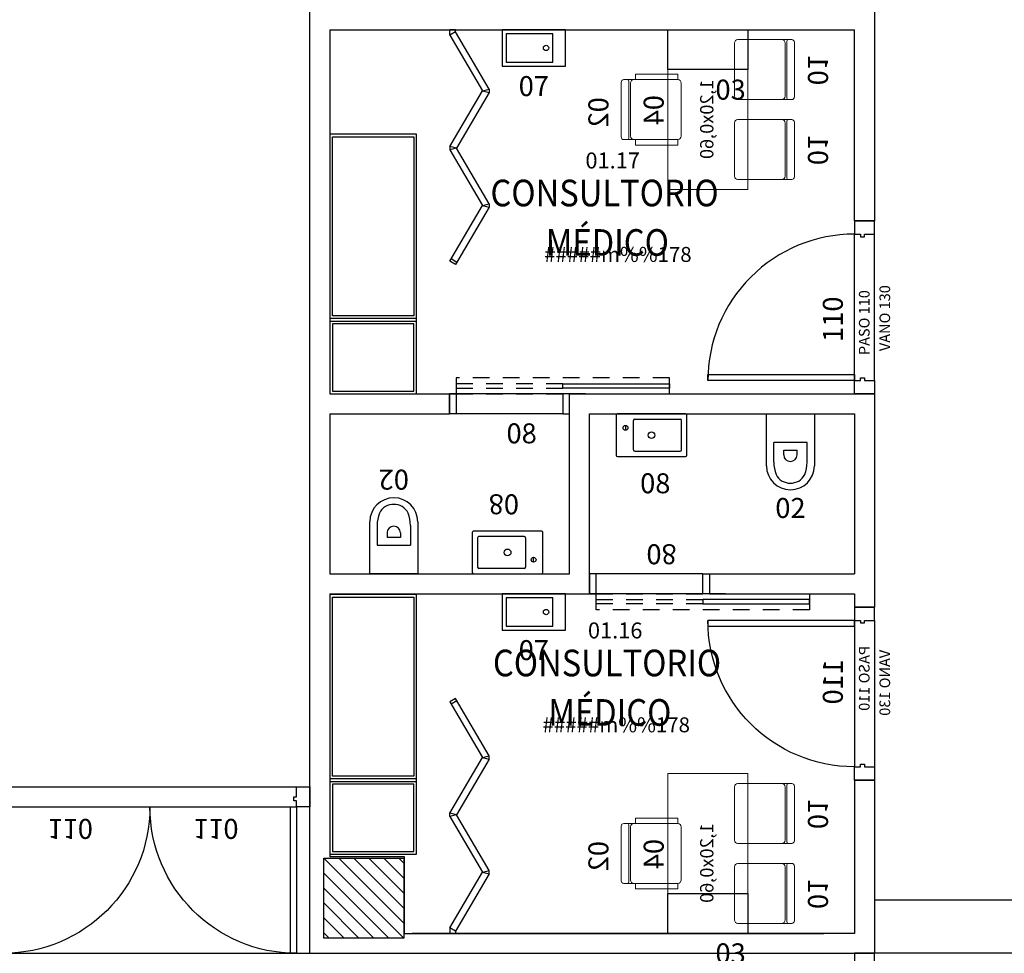
# Model space of a CAD drawing. Units: metres. Extents: x 109 to 2149, y -247 to 985.
# Drawn here: x 311 to 318, y -141 to -134 of the extents above; entities that cross this region are included whole.
import ezdxf
from ezdxf.enums import TextEntityAlignment as Align

# ---------------------------------------------------------------- set-up
doc = ezdxf.new("R2010")
doc.units = ezdxf.units.M
doc.linetypes.add('C80_XREFS_ESTADO REFORMADO$0$DASHED', pattern=[0.75, 0.5, -0.25])
doc.layers.get('0').update_dxf_attribs({"color": 255})
for name, color, linetype in [('AREAS', 255, 'Continuous'), ('C80_XREFS_ESTADO REFORMADO$0$A_PRY_INV', 255, 'C80_XREFS_ESTADO REFORMADO$0$DASHED'), ('C80_XREFS_ESTADO REFORMADO$0$A_SEC_TABIQ_02', 255, 'Continuous'), ('C80_XREFS_ESTADO REFORMADO$0$B_CPI', 255, 'Continuous'), ('C80_XREFS_ESTADO REFORMADO$0$B_CPI_01', 255, 'Continuous'), ('textos editados', 255, 'Continuous'), ('U_BORDILLOS_2', 255, 'Continuous')]:
    doc.layers.add(name, color=color, linetype=linetype)
for name, color, linetype, plot in [('C80_XREFS_ESTADO REFORMADO$0$0_AUX', 255, 'Continuous', False), ('C80_XREFS_ESTADO REFORMADO$0$0_COD_MOB', 255, 'Continuous', False), ('C80_XREFS_ESTADO REFORMADO$0$0_COD_SAN', 255, 'Continuous', False), ('C80_XREFS_ESTADO REFORMADO$0$B_CPI_AUX', 255, 'Continuous', False)]:
    doc.layers.add(name, color=color, linetype=linetype, plot=plot)
doc.layers.add('C80_XREFS_ESTADO REFORMADO$0$M_MOB', color=255, linetype='Continuous', lineweight=5)
doc.styles.add('C80_XREFS_ESTADO REFORMADO$0$FUTURA', font='txt')
doc.styles.add('C80_XREFS_ESTADO REFORMADO$0$MC', font='calibri.ttf', dxfattribs={"height": 80})
doc.styles.add('C80_XREFS_ESTADO REFORMADO$0$ROMANS', font='romans.shx')
doc.styles.add('C80_XREFS_ESTADO REFORMADO$0$Style-ENGINEERING', font='ENGINEERING.shx')
doc.styles.add('Estilo3', font='romans.shx', dxfattribs={"width": 0.9})
doc.styles.add('HPP_XREFS_HOSP_BLOQUE_CENTRAL$0$ROMANS', font='romans.shx', dxfattribs={"height": 1})

# ---------------------------------------------------------------- blocks, each defined once
blk = doc.blocks.new('C80_XREFS_ESTADO REFORMADO$0$08_SAN_LAVABO GENERAL')
for p, q in [((0.255, 0), (-0.255, 0)), ((-0.265, -0.01), (-0.265, -0.31)), ((-0.135, -0.16), (-0.135, -0.05)), ((-0.125, -0.04), (0.215, -0.04)), ((0.225, -0.16), (0.225, -0.05)), ((0.265, -0.31), (0.265, -0.01)), ((-0.135, -0.27), (-0.135, -0.16)), ((0.225, -0.27), (0.225, -0.16)), ((-0.125, -0.28), (0.215, -0.28)), ((-0.255, -0.32), (0.255, -0.32))]:
    blk.add_line(p, q)
blk.add_lwpolyline([(-0.195, -0.0867), (-0.195, -0.1233)])
for centre, radius in [((-0.195, -0.105), 0.0183), ((0, -0.16), 0.0252)]:
    blk.add_circle(centre, radius)
for centre, start, end in [((-0.255, -0.01), 90, 180), ((0.255, -0.01), 0, 90), ((-0.125, -0.05), 90, 180), ((0.215, -0.05), 0, 90), ((-0.125, -0.27), 180, 270), ((0.215, -0.27), 270, 0), ((-0.255, -0.31), 180, 270), ((0.255, -0.31), 270, 0)]:
    blk.add_arc(centre, 0.01, start, end)
at = {"layer": 'C80_XREFS_ESTADO REFORMADO$0$0_COD_SAN', "style": 'C80_XREFS_ESTADO REFORMADO$0$MC'}
blk.add_attdef('COD_SANITARIO', text='', height=0.15, dxfattribs=at).set_placement((0.0281, -0.6429), align=Align.BOTTOM_CENTER)
blk = doc.blocks.new('C80_XREFS_ESTADO REFORMADO$0$07_SAN_LAVABO_CONSULTORIOS')
for points in [[(-0.4733, -0.275), (0, -0.275), (0, 0), (-0.4733, 0)], [(-0.4433, -0.03), (-0.4433, -0.245), (-0.095, -0.245), (-0.095, -0.03)]]:
    blk.add_lwpolyline(points, close=True)
blk.add_circle((-0.145, -0.1375), 0.02)
at = {"layer": 'C80_XREFS_ESTADO REFORMADO$0$0_COD_SAN', "style": 'C80_XREFS_ESTADO REFORMADO$0$MC'}
blk.add_attdef('COD_SANITARIO', text='', height=0.15, dxfattribs=at).set_placement((-0.2367, -0.5457), align=Align.BOTTOM_CENTER)
blk = doc.blocks.new('C80_XREFS_ESTADO REFORMADO$0$02_SAN_INODORO_PUBLICO')
for p, q in [((-0.0005, 0), (0.18, 0)), ((0.18, 0), (0.18, -0.3905)), ((-0.18, -0.3905), (-0.18, 0)), ((-0.18, 0), (-0.0005, 0)), ((0.125, -0.2135, 0.0004), (-0.125, -0.2135, 0.0004)), ((-0.125, -0.3633, 0.0004), (-0.125, -0.2135, 0.0004)), ((0.125, -0.3633, 0.0004), (0.125, -0.2135, 0.0004)), ((-0.0505, -0.307, 0.0004), (-0.0505, -0.272, 0.0004)), ((-0.0505, -0.272, 0.0004), (0.0505, -0.272, 0.0004)), ((0.0505, -0.307, 0.0004), (0.0505, -0.272, 0.0004))]:
    blk.add_line(p, q)
for centre, radius, start, end in [((0.115, -0.3633, 0.0004), 0.24, 180, 202.31586), ((-0.0005, -0.307, 0.0004), 0.05, 180, 270), ((-0.0004, -0.3061, 0.0004), 0.0509, 269.83642, 359.02905), ((-0.115, -0.3633, 0.0004), 0.24, 337.68414, 0), ((-0.0005, -0.3905, 0.0004), 0.1795, 180, 270), ((-0.0004, -0.3896, 0.0004), 0.1804, 269.95359, 359.7281), ((-0.0145, -0.4165, 0.0004), 0.1, 202.31586, 241.6359), ((-0.0005, -0.3905, 0.0004), 0.1295, 241.6359, 270), ((-0.0005, -0.3866, 0.0004), 0.1334, 269.99351, 297.93482), ((0.0145, -0.4165, 0.0004), 0.1, 298.3641, 337.68414)]:
    blk.add_arc(centre, radius, start, end)
at = {"layer": 'C80_XREFS_ESTADO REFORMADO$0$0_COD_SAN', "style": 'C80_XREFS_ESTADO REFORMADO$0$MC'}
blk.add_attdef('COD_SANITARIO', text='', height=0.15, dxfattribs=at).set_placement((0, -0.7063), align=Align.MIDDLE_CENTER)
blk = doc.blocks.new('C80_XREFS_ESTADO REFORMADO$0$M-88')
at = {"linetype": 'Continuous'}
for p, q in [((-1.95, 0.325), (0, 0.325)), ((-1.95, -0.325), (-1.95, 0.325)), ((-0.5865, 0.305), (-1.93, 0.305)), ((-1.93, 0.305), (-1.93, -0.305)), ((-0.5865, -0.305), (-0.5865, 0.305)), ((-0.5665, -0.325), (-0.5665, 0.325)), ((-0.5665, 0.325), (-0.5465, 0.325)), ((-0.5465, 0.325), (-0.5465, -0.325)), ((-0.5265, 0.305), (-0.02, 0.305)), ((-0.5265, -0.305), (-0.5265, 0.305)), ((-0.02, 0.305), (-0.02, -0.305)), ((0, 0.325), (0, -0.325)), ((0, -0.325), (-1.95, -0.325)), ((-1.93, -0.305), (-0.5865, -0.305)), ((-0.5465, -0.325), (-0.5665, -0.325)), ((-0.02, -0.305), (-0.5265, -0.305))]:
    blk.add_line(p, q, dxfattribs=at)
blk = doc.blocks.new('C80_XREFS_ESTADO REFORMADO$0$MOB_SILLA_02')
for p, q in [((0.205, 0), (-0.205, 0)), ((-0.225, -0.0452), (-0.225, -0.02)), ((0.2123, -0.0579), (-0.2123, -0.0579)), ((0.1996, -0.069), (-0.1996, -0.069)), ((0.225, -0.0452), (0.225, -0.02)), ((-0.225, -0.4246), (-0.225, -0.0944)), ((0.225, -0.4246), (0.225, -0.0944)), ((0.1996, -0.45), (-0.1996, -0.45))]:
    blk.add_line(p, q)
for points in [[(-0.225, -0.0452), (-0.225, -0.0944)], [(0.225, -0.0452), (0.225, -0.0944)]]:
    blk.add_lwpolyline(points)
for points in [[(-0.266, -0.4246), (-0.225, -0.4246), (-0.225, -0.1064), (-0.266, -0.1064)], [(0.225, -0.4246), (0.266, -0.4246), (0.266, -0.1064), (0.225, -0.1064)]]:
    blk.add_lwpolyline(points, close=True)
for centre, radius, start, end in [((-0.205, -0.02), 0.02, 90, 180), ((-0.2123, -0.0452), 0.0127, 180, 270), ((-0.1996, -0.0944), 0.0254, 90, 180), ((0.1996, -0.0944), 0.0254, 0, 90), ((0.205, -0.02), 0.02, 0, 90), ((0.2123, -0.0452), 0.0127, 270, 0), ((-0.1996, -0.4246), 0.0254, 180, 270), ((0.1996, -0.4246), 0.0254, 270, 0)]:
    blk.add_arc(centre, radius, start, end)
at = {"layer": 'C80_XREFS_ESTADO REFORMADO$0$0_COD_MOB', "style": 'C80_XREFS_ESTADO REFORMADO$0$MC'}
blk.add_attdef('COD_MOB', text='', height=0.15, dxfattribs=at).set_placement((0.0204, 0.0493), align=Align.BOTTOM_CENTER)
blk = doc.blocks.new('C80_XREFS_ESTADO REFORMADO$0$MOB_MESA 1.20X0.60')
at = {"linetype": 'Continuous', "lineweight": 0}
blk.add_3dface([(0.6, -0.6), (-0.6, -0.6), (-0.6, 0), (0.6, 0)], dxfattribs=at)
at = {"layer": 'C80_XREFS_ESTADO REFORMADO$0$0_AUX', "style": 'C80_XREFS_ESTADO REFORMADO$0$Style-ENGINEERING'}
blk.add_text('1,20x0,60', height=0.1, dxfattribs=at).set_placement((0.371, -0.242), align=Align.TOP_RIGHT)
at = {"layer": 'C80_XREFS_ESTADO REFORMADO$0$0_COD_MOB', "style": 'C80_XREFS_ESTADO REFORMADO$0$MC'}
blk.add_attdef('COD_MOB', text='', height=0.15, dxfattribs=at).set_placement((0.0046, -0.0157), align=Align.BOTTOM_CENTER)
blk = doc.blocks.new('C80_XREFS_ESTADO REFORMADO$0$MOB_SILLA_01')
for p, q in [((0.205, 0), (-0.205, 0)), ((-0.225, -0.0452), (-0.225, -0.02)), ((0.2123, -0.0579), (-0.2123, -0.0579)), ((0.1996, -0.069), (-0.1996, -0.069)), ((0.225, -0.0452), (0.225, -0.02)), ((-0.225, -0.4246), (-0.225, -0.0944)), ((0.225, -0.4246), (0.225, -0.0944)), ((0.1996, -0.45), (-0.1996, -0.45))]:
    blk.add_line(p, q)
for points in [[(-0.225, -0.0452), (-0.225, -0.0944)], [(0.225, -0.0452), (0.225, -0.0944)]]:
    blk.add_lwpolyline(points)
for centre, radius, start, end in [((-0.205, -0.02), 0.02, 90, 180), ((-0.2123, -0.0452), 0.0127, 180, 270), ((-0.1996, -0.0944), 0.0254, 90, 180), ((0.1996, -0.0944), 0.0254, 0, 90), ((0.205, -0.02), 0.02, 0, 90), ((0.2123, -0.0452), 0.0127, 270, 0), ((-0.1996, -0.4246), 0.0254, 180, 270), ((0.1996, -0.4246), 0.0254, 270, 0)]:
    blk.add_arc(centre, radius, start, end)
at = {"layer": 'C80_XREFS_ESTADO REFORMADO$0$0_AUX', "style": 'C80_XREFS_ESTADO REFORMADO$0$MC', "text_generation_flag": 4, "flags": 2}
blk.add_attdef('CDEB_code1', text='', height=0.0762, rotation=180, dxfattribs=at).set_placement((0.1844, -0.3118), align=Align.MIDDLE_LEFT)
at = {"layer": 'C80_XREFS_ESTADO REFORMADO$0$0_AUX', "style": 'C80_XREFS_ESTADO REFORMADO$0$MC', "text_generation_flag": 4, "flags": 3}
blk.add_attdef('CDEB_resized', text='', height=0.0762, rotation=180, dxfattribs=at).set_placement((-0.025, -0.5), align=Align.TOP_CENTER)
at = {"layer": 'C80_XREFS_ESTADO REFORMADO$0$0_COD_MOB', "style": 'C80_XREFS_ESTADO REFORMADO$0$MC'}
blk.add_attdef('COD_MOB', text='', height=0.15, dxfattribs=at).set_placement((-0.0041, 0.0547), align=Align.BOTTOM_CENTER)
blk = doc.blocks.new('C80_XREFS_ESTADO REFORMADO$0$MOB_3SILLAS+MESA')
at = {"layer": 'C80_XREFS_ESTADO REFORMADO$0$M_MOB'}
for name, p, values in [('C80_XREFS_ESTADO REFORMADO$0$MOB_SILLA_02', (-0.6, 0.35), {'COD_MOB': '02'}), ('C80_XREFS_ESTADO REFORMADO$0$MOB_MESA 1.20X0.60', (-0.6, 0), {'COD_MOB': '04'})]:
    blk.add_blockref(name, p, dxfattribs=at).add_auto_attribs(values)
ref = blk.add_blockref('C80_XREFS_ESTADO REFORMADO$0$MOB_SILLA_01', (-0.9, -0.95), dxfattribs=dict(at, rotation=180))
ref.add_attrib('COD_MOB', '01', dxfattribs={"layer": 'C80_XREFS_ESTADO REFORMADO$0$0_COD_MOB', "height": 0.15, "rotation": 180, "style": 'C80_XREFS_ESTADO REFORMADO$0$MC'}).set_placement((-0.8959, -1.0047), align=Align.BOTTOM_CENTER)
ref = blk.add_blockref('C80_XREFS_ESTADO REFORMADO$0$MOB_SILLA_01', (-0.3, -0.95), dxfattribs=dict(at, rotation=180))
ref.add_attrib('COD_MOB', '01', dxfattribs={"layer": 'C80_XREFS_ESTADO REFORMADO$0$0_COD_MOB', "height": 0.15, "rotation": 180, "style": 'C80_XREFS_ESTADO REFORMADO$0$MC'}).set_placement((-0.2959, -1.0047), align=Align.BOTTOM_CENTER)
blk = doc.blocks.new('*U352')
blk.add_lwpolyline([(0.6, -0.3), (0.6, 0), (0, 0), (0, -0.3)], close=True)
at = {"layer": 'C80_XREFS_ESTADO REFORMADO$0$0_COD_MOB', "style": 'C80_XREFS_ESTADO REFORMADO$0$MC'}
blk.add_attdef('COD_MOB', text='', height=0.15, dxfattribs=at).set_placement((0.1291, -0.5722), align=Align.BOTTOM_CENTER)
blk = doc.blocks.new('C80_XREFS_ESTADO REFORMADO$0$CPI_PUERTA_80_CORREDERA')
at = {"layer": 'C80_XREFS_ESTADO REFORMADO$0$A_PRY_INV', "color": 252, "ltscale": 0.25}
blk.add_lwpolyline([(-1.65, 0.271), (-0.05, 0.272), (-0.05, 0.15), (-1.65, 0.15)], close=True, dxfattribs=at)
for points in [[(-0.85, 0.226), (-0.05, 0.226), (-0.05, 0.194), (-0.85, 0.194)], [(-0.85, 0), (-0.05, 0)]]:
    blk.add_lwpolyline(points, dxfattribs=at)
at = {"layer": 'C80_XREFS_ESTADO REFORMADO$0$B_CPI'}
blk.add_lwpolyline([(-0.85, 0.226), (-1.65, 0.226), (-1.65, 0.194), (-0.85, 0.194)], close=True, dxfattribs=at)
for points in [[(-0.9, 0.15), (-0.85, 0.15), (-0.85, 0), (-0.9, 0), (-0.9, 0.15)], [(0, 0.15), (-0.05, 0.15), (-0.05, 0), (0, 0), (0, 0.15)]]:
    blk.add_lwpolyline(points, dxfattribs=at)
at = {"layer": 'C80_XREFS_ESTADO REFORMADO$0$B_CPI_AUX'}
for points in [[(-1.02, 0.15), (0, 0.15)], [(-0.85, 0), (-0.05, 0)]]:
    blk.add_lwpolyline(points, dxfattribs=at)
at = {"layer": 'C80_XREFS_ESTADO REFORMADO$0$0_AUX', "style": 'C80_XREFS_ESTADO REFORMADO$0$ROMANS'}
blk.add_text('80', height=0.15, rotation=0.00009, dxfattribs=at).set_placement((-0.654, -0.2211))
blk = doc.blocks.new('*U313')
at = {"layer": 'C80_XREFS_ESTADO REFORMADO$0$A_PRY_INV', "color": 252, "ltscale": 0.25}
for points in [[(0.1, 0), (1.2, 0)], [(0.1, -0.15), (1.2, -0.15)]]:
    blk.add_lwpolyline(points, dxfattribs=at)
at = {"layer": 'C80_XREFS_ESTADO REFORMADO$0$B_CPI'}
for points in [[(0.145, 0), (0.1, 0), (0.1, 1.1), (0.145, 1.1)], [(0, 0), (0.1, 0), (0.1, -0.045), (0.12, -0.045), (0.12, -0.075), (0.1, -0.075), (0.1, -0.15), (0, -0.15)], [(1.3, 0), (1.2, 0), (1.2, -0.045), (1.18, -0.045), (1.18, -0.075), (1.2, -0.075), (1.2, -0.15), (1.3, -0.15)]]:
    blk.add_lwpolyline(points, close=True, dxfattribs=at)
at = {"layer": 'C80_XREFS_ESTADO REFORMADO$0$B_CPI_01'}
blk.add_arc((0.1, 0), 1.1, 0, 90, dxfattribs=at)
at = {"layer": 'C80_XREFS_ESTADO REFORMADO$0$B_CPI_AUX'}
for points in [[(0.1, 0), (1.2, 0)], [(0.1, -0.15), (1.2, -0.15)]]:
    blk.add_lwpolyline(points, dxfattribs=at)
at = {"layer": 'C80_XREFS_ESTADO REFORMADO$0$0_AUX'}
for s, height, style, p in [('110', 0.15, 'C80_XREFS_ESTADO REFORMADO$0$ROMANS', (0.3906, 0.0868)), ('PASO 110', 0.08, 'C80_XREFS_ESTADO REFORMADO$0$ROMANS', (0.2915, -0.1139)), ('VANO 130', 0.08, 'C80_XREFS_ESTADO REFORMADO$0$FUTURA', (0.3213, -0.2682))]:
    blk.add_text(s, height=height, rotation=0.00009, dxfattribs=dict(at, style=style)).set_placement(p)
blk = doc.blocks.new('C80_XREFS_ESTADO REFORMADO$0$CPI_PUERTA_110_110')
at = {"layer": 'C80_XREFS_ESTADO REFORMADO$0$A_PRY_INV', "color": 252, "ltscale": 0.25}
for points in [[(0.145, 0), (2.255, 0)], [(0.1, -0.15), (2.3, -0.15)]]:
    blk.add_lwpolyline(points, dxfattribs=at)
at = {"layer": 'C80_XREFS_ESTADO REFORMADO$0$B_CPI'}
for points in [[(0.145, 0), (0.1, 0), (0.1, 1.1), (0.145, 1.1)], [(2.255, 0), (2.3, 0), (2.3, 1.1), (2.255, 1.1)], [(0, 0), (0.1, 0), (0.1, -0.045), (0.12, -0.045), (0.12, -0.075), (0.1, -0.075), (0.1, -0.15), (0, -0.15)], [(2.4, 0), (2.3, 0), (2.3, -0.045), (2.28, -0.045), (2.28, -0.075), (2.3, -0.075), (2.3, -0.15), (2.4, -0.15)]]:
    blk.add_lwpolyline(points, close=True, dxfattribs=at)
at = {"layer": 'C80_XREFS_ESTADO REFORMADO$0$B_CPI_01'}
for centre, start, end in [((0.1, 0), 0, 90), ((2.3, 0), 90, 180)]:
    blk.add_arc(centre, 1.1, start, end, dxfattribs=at)
at = {"layer": 'C80_XREFS_ESTADO REFORMADO$0$B_CPI_AUX'}
for points in [[(0.145, 0), (2.255, 0)], [(0.1, -0.15), (2.3, -0.15)]]:
    blk.add_lwpolyline(points, dxfattribs=at)
at = {"layer": 'C80_XREFS_ESTADO REFORMADO$0$0_AUX', "style": 'C80_XREFS_ESTADO REFORMADO$0$ROMANS'}
for p in [(0.4313, 0.0907), (1.5242, 0.0907)]:
    blk.add_text('110', height=0.15, rotation=0.00009, dxfattribs=at).set_placement(p)
blk = doc.blocks.new('C80_XREFS_ESTADO REFORMADO$0$Mampara de vidrio')
at = {"layer": 'C80_XREFS_ESTADO REFORMADO$0$A_SEC_TABIQ_02'}
for p, q in [((0.4466, 0.2751), (0.4717, 0.2751)), ((0.4592, 0.225), (0.4717, 0.2751)), ((0.8774, -0.0214), (0.4592, 0.225)), ((0.4592, 0.225), (0.4592, 0.225)), ((0.4717, 0.2751), (0.89, 0.0287)), ((1.3082, 0.2751), (0.89, 0.0287)), ((0.9025, -0.0214), (1.3208, 0.225)), ((1.3082, 0.2751), (1.3333, 0.2751)), ((1.3208, 0.225), (1.3082, 0.2751)), ((1.3208, 0.225), (1.3333, 0.2751)), ((1.739, -0.0214), (1.3208, 0.225)), ((1.3208, 0.225), (1.3208, 0.225)), ((1.3333, 0.2751), (1.7642, 0.0214)), ((0, 0.0214), (0, -0.0214)), ((0.0158, 0.0214), (0, 0.0214)), ((0.89, 0.0287), (0.8774, -0.0214)), ((0.89, 0.0287), (0.9025, -0.0214)), ((1.7469, 0.0315), (1.7218, -0.0112)), ((1.7642, 0.0214), (1.739, -0.0214)), ((0.0409, -0.0214), (0, -0.0214)), ((0.8774, -0.0214), (0.9025, -0.0214))]:
    blk.add_line(p, q, dxfattribs=at)
blk.add_lwpolyline([(0.4466, 0.2751), (0.0158, 0.0214), (0.0409, -0.0214), (0.4592, 0.225)], close=True, dxfattribs=at)
blk = doc.blocks.new('*U397')
at = {"layer": 'AREAS', "color": 6, "style": 'HPP_XREFS_HOSP_BLOQUE_CENTRAL$0$ROMANS'}
blk.add_attdef('COD_SALA', text='', height=0.12, dxfattribs=at).set_placement((0, 0.1322), align=Align.MIDDLE_CENTER)
at = {"layer": 'textos editados', "style": 'Estilo3', "width": 0.9}
blk.add_attdef('NOMBRE_SALA_001', (-0.5569, -0.2119), '', height=0.2, dxfattribs=at)
blk = doc.blocks.new('*U398')
at = {"layer": 'AREAS', "color": 6, "style": 'HPP_XREFS_HOSP_BLOQUE_CENTRAL$0$ROMANS'}
blk.add_attdef('COD_SALA', text='', height=0.12, dxfattribs=at).set_placement((0, 0.1322), align=Align.MIDDLE_CENTER)
at = {"layer": 'textos editados', "style": 'Estilo3', "width": 0.9}
blk.add_attdef('NOMBRE_SALA_001', (-0.5569, -0.2119), '', height=0.2, dxfattribs=at)

msp = doc.modelspace()

# ---------------------------------------------------------------- hatches: boundary and pattern name
at = {"layer": 'U_BORDILLOS_2', "ltscale": 0.05}
h = msp.add_hatch(dxfattribs=at)
h.set_pattern_fill('ANSI31', color=256, scale=0.025, angle=90, style=0)
h.set_pattern_definition([(135, (-1105.213035, -570.60647), (-0.0561266008, -0.0561266008), [])])
h.paths.add_polyline_path([(312.9517, -140.6736), (312.9517, -140.0736), (313.5517, -140.0736), (313.5517, -140.6736)])

# ---------------------------------------------------------------- linework, layer by layer
for p, q in [((312.8467, -140.7879), (312.8467, -132.6028)), ((317.0834, -133.7028), (317.0834, -135.2877)), ((312.9967, -133.8528), (316.9334, -133.8528)), ((312.9967, -133.8528), (312.9967, -136.5877)), ((316.9334, -135.2877), (316.9334, -133.8528)), ((316.9334, -135.2877), (317.0834, -135.2877)), ((312.9967, -136.5877), (313.8959, -136.5877)), ((313.8959, -136.5877), (313.8959, -136.7377)), ((314.7959, -136.5877), (317.0834, -136.5877)), ((314.7959, -137.9377), (314.7959, -136.5877)), ((317.0834, -136.5877), (317.0834, -138.1877)), ((312.9967, -136.7377), (313.8959, -136.7377)), ((312.9967, -136.7377), (312.9967, -137.9377)), ((314.9459, -138.0877), (314.9459, -136.7377)), ((314.9459, -136.7377), (316.9334, -136.7377)), ((316.9334, -136.7377), (316.9334, -137.9377)), ((312.9967, -137.9377), (314.7959, -137.9377)), ((315.8459, -137.9377), (316.9334, -137.9377)), ((315.8459, -137.9377), (315.8459, -138.0877)), ((312.9967, -138.0877), (314.9459, -138.0877)), ((312.9967, -138.0877), (312.9967, -140.0636, 1.128)), ((315.8459, -138.0877), (316.9334, -138.0877)), ((316.9334, -138.0877), (316.9334, -138.1877)), ((316.9334, -138.1877), (317.0834, -138.1877)), ((316.9334, -139.4877), (316.9334, -140.6379)), ((316.9334, -139.4877), (317.0834, -139.4877)), ((317.0834, -139.4877), (317.0834, -140.7879)), ((313.5567, -140.0636, 1.128), (312.9967, -140.0636, 1.128)), ((313.5567, -140.6379), (313.5567, -140.0636, 1.128)), ((319.0834, -140.3879), (317.0834, -140.3879)), ((313.5567, -140.6379), (316.703, -140.6379)), ((316.9334, -140.6379), (313.6134, -140.6379)), ((310.4467, -140.7879), (312.8467, -140.7879)), ((312.8467, -140.7879), (317.0834, -140.7879)), ((319.0834, -140.7879), (317.0834, -140.7879))]:
    msp.add_line(p, q, dxfattribs=at)
at = {"layer": 'U_BORDILLOS_2', "ltscale": 0.05, "elevation": 1.128}
msp.add_lwpolyline([(312.9517, -140.6736), (312.9517, -140.0736), (313.5517, -140.0736), (313.5517, -140.6736)], close=True, dxfattribs=at)

# ---------------------------------------------------------------- block references
at = {"layer": 'U_BORDILLOS_2', "ltscale": 0.05}
for name, p, rotation in [('C80_XREFS_ESTADO REFORMADO$0$Mampara de vidrio', (313.9181, -133.8528), 270.0001667921952), ('*U313', (316.9334, -136.5877), 89.99999907508305), ('C80_XREFS_ESTADO REFORMADO$0$CPI_PUERTA_80_CORREDERA', (314.9459, -137.9377), 180), ('C80_XREFS_ESTADO REFORMADO$0$CPI_PUERTA_110_110', (316.9334, -143.1879), 90)]:
    msp.add_blockref(name, p, dxfattribs=dict(at, rotation=rotation))
for name, p, values in [('C80_XREFS_ESTADO REFORMADO$0$07_SAN_LAVABO_CONSULTORIOS', (314.7643, -133.8528), {'COD_SANITARIO': '07'}), ('C80_XREFS_ESTADO REFORMADO$0$08_SAN_LAVABO GENERAL', (315.4109, -136.7377), {'COD_SANITARIO': '08'}), ('C80_XREFS_ESTADO REFORMADO$0$02_SAN_INODORO_PUBLICO', (316.4534, -136.7377, -0.0001), {'COD_SANITARIO': '02'}), ('C80_XREFS_ESTADO REFORMADO$0$07_SAN_LAVABO_CONSULTORIOS', (314.7643, -138.0877), {'COD_SANITARIO': '07'})]:
    msp.add_blockref(name, p, dxfattribs=at).add_auto_attribs(values)
at = {"layer": 'U_BORDILLOS_2', "ltscale": 0.05, "xscale": -1}
for name, p, rotation in [('C80_XREFS_ESTADO REFORMADO$0$MOB_3SILLAS+MESA', (315.5334, -135.0528), 90), ('C80_XREFS_ESTADO REFORMADO$0$M-88', (313.3217, -136.5877), 90), ('C80_XREFS_ESTADO REFORMADO$0$M-88', (313.3217, -140.0436, 1.128), 90), ('*U313', (316.9334, -138.1877), 90.00000092491695), ('C80_XREFS_ESTADO REFORMADO$0$Mampara de vidrio', (313.9181, -140.6379), 269.9998332078047), ('C80_XREFS_ESTADO REFORMADO$0$MOB_3SILLAS+MESA', (315.5334, -140.6379), 90), ('C80_XREFS_ESTADO REFORMADO$0$CPI_PUERTA_110_110', (310.4467, -139.6879), 180)]:
    msp.add_blockref(name, p, dxfattribs=dict(at, rotation=rotation))
at = {"layer": 'U_BORDILLOS_2', "ltscale": 0.05}
ref = msp.add_blockref('*U352', (316.1334, -133.8528), dxfattribs=dict(at, xscale=-1))
ref.add_attrib('COD_MOB', '03', dxfattribs={"layer": 'C80_XREFS_ESTADO REFORMADO$0$0_COD_MOB', "height": 0.15, "style": 'C80_XREFS_ESTADO REFORMADO$0$MC'}).set_placement((316.0043, -134.4249), align=Align.BOTTOM_CENTER)
ref = msp.add_blockref('*U398', (315.1193, -134.9672), dxfattribs=dict(at, xscale=-1))
ref.add_attrib('COD_SALA', '01.17', dxfattribs={"layer": 'AREAS', "color": 6, "height": 0.12, "style": 'HPP_XREFS_HOSP_BLOQUE_CENTRAL$0$ROMANS'}).set_placement((315.1193, -134.835), align=Align.MIDDLE_CENTER)
ref.add_attrib('NOMBRE_SALA_001', 'CONSULTORIO', (314.202, -135.1791), dxfattribs={"layer": 'textos editados', "height": 0.2, "style": 'Estilo3', "width": 0.9})
ref.add_attrib('SUPERFICIE', '#####m%%178', dxfattribs={"layer": 'AREAS', "height": 0.1125, "style": 'HPP_XREFS_HOSP_BLOQUE_CENTRAL$0$ROMANS'}).set_placement((315.1587, -135.5403), align=Align.MIDDLE_CENTER)
ref.add_attrib('NOMBRE_SALA_002', 'MÉDICO', (314.6177, -135.5506), dxfattribs={"layer": 'textos editados', "height": 0.2, "style": 'Estilo3', "width": 0.9})
ref.add_attrib('NOMBRE_SALA_002', 'MÉDICO', (314.6177, -135.5506), dxfattribs={"layer": 'textos editados', "height": 0.2, "style": 'Estilo3', "width": 0.9})
ref.add_attrib('NOMBRE_SALA_002', 'MÉDICO', (314.6177, -135.5506), dxfattribs={"layer": 'textos editados', "height": 0.2, "style": 'Estilo3', "width": 0.9})
at = {"layer": 'U_BORDILLOS_2', "ltscale": 0.05, "xscale": -1}
msp.add_blockref('C80_XREFS_ESTADO REFORMADO$0$CPI_PUERTA_80_CORREDERA', (313.8959, -136.7377), dxfattribs=at)
at = {"layer": 'U_BORDILLOS_2', "ltscale": 0.05, "rotation": 180}
for name, p, values in [('C80_XREFS_ESTADO REFORMADO$0$02_SAN_INODORO_PUBLICO', (313.4767, -137.9377), {'COD_SANITARIO': '02'}), ('C80_XREFS_ESTADO REFORMADO$0$08_SAN_LAVABO GENERAL', (314.3309, -137.9377), {'COD_SANITARIO': '08'})]:
    msp.add_blockref(name, p, dxfattribs=at).add_auto_attribs(values)
at = {"layer": 'U_BORDILLOS_2', "ltscale": 0.05}
ref = msp.add_blockref('*U397', (315.1381, -138.496, -0.155), dxfattribs=dict(at, xscale=-1))
ref.add_attrib('COD_SALA', '01.16', dxfattribs={"layer": 'AREAS', "color": 6, "height": 0.12, "style": 'HPP_XREFS_HOSP_BLOQUE_CENTRAL$0$ROMANS'}).set_placement((315.1381, -138.3638, -0.155), align=Align.MIDDLE_CENTER)
ref.add_attrib('NOMBRE_SALA_001', 'CONSULTORIO', (314.2207, -138.7079, -0.155), dxfattribs={"layer": 'textos editados', "height": 0.2, "style": 'Estilo3', "width": 0.9})
ref.add_attrib('SUPERFICIE', '#####m%%178', dxfattribs={"layer": 'AREAS', "height": 0.1125, "style": 'HPP_XREFS_HOSP_BLOQUE_CENTRAL$0$ROMANS'}).set_placement((315.1462, -139.0722, -0.155), align=Align.MIDDLE_CENTER)
ref.add_attrib('NOMBRE_SALA_002', 'MÉDICO', (314.6365, -139.0793, -0.155), dxfattribs={"layer": 'textos editados', "height": 0.2, "style": 'Estilo3', "width": 0.9})
ref.add_attrib('NOMBRE_SALA_002', 'MÉDICO', (314.6365, -139.0793, -0.155), dxfattribs={"layer": 'textos editados', "height": 0.2, "style": 'Estilo3', "width": 0.9})
ref.add_attrib('NOMBRE_SALA_002', 'MÉDICO', (314.6365, -139.0793, -0.155), dxfattribs={"layer": 'textos editados', "height": 0.2, "style": 'Estilo3', "width": 0.9})
ref = msp.add_blockref('*U352', (316.1334, -140.3379), dxfattribs=dict(at, xscale=-1))
ref.add_attrib('COD_MOB', '03', dxfattribs={"layer": 'C80_XREFS_ESTADO REFORMADO$0$0_COD_MOB', "height": 0.15, "style": 'C80_XREFS_ESTADO REFORMADO$0$MC'}).set_placement((316.0043, -140.9101), align=Align.BOTTOM_CENTER)

doc.saveas('drawing.dxf')
